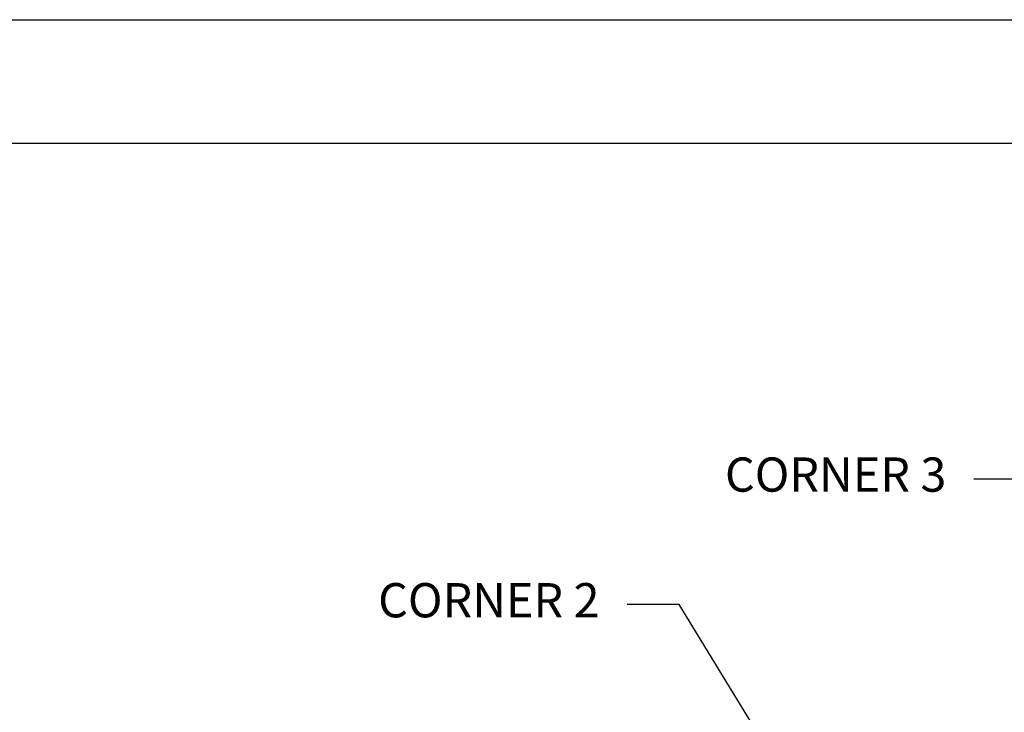
# Model space of a CAD drawing. Extents: x 0 to 136, y 0 to 88.
# Drawn here: x 80 to 92, y 36 to 44 of the extents above; entities that cross this region are included whole.
import ezdxf
from ezdxf.enums import TextEntityAlignment as Align

# ---------------------------------------------------------------- set-up
doc = ezdxf.new("R2010")
doc.units = 0
doc.header["$LTSCALE"] = 1.2
doc.header["$MEASUREMENT"] = 0
doc.layers.add('DIM', color=7, linetype='CONTINUOUS')
doc.layers.add('FOMAT', color=6, linetype='CONTINUOUS')
doc.styles.add('RD25', font='ROMAND.shx', dxfattribs={"height": 0.25})
doc.styles.add('ROMANS', font='ROMANS.SHX')
doc.styles.add('RS10', font='ROMANS.shx', dxfattribs={"height": 0.1})
doc.dimstyles.new('ANSI3', dxfattribs={"dimscale": 2, "dimtxt": 0.19635, "dimasz": 0.3, "dimexe": 0.075, "dimexo": 0.075, "dimgap": 0.1, "dimtad": 0, "dimtih": 1, "dimtoh": 1, "dimdec": 3, "dimzin": 4, "dimdsep": 46, "dimtxsty": 'ROMANS', "dimcen": 0.1, "dimclrd": 1, "dimclre": 1, "dimadec": 0, "dimazin": 0, "dimtfac": 1, "dimtdec": 3, "dimtofl": 0, "dimtmove": 0, "dimatfit": 1, "dimfxl": 0, "dimtzin": 4, "dimarcsym": 0})

# ---------------------------------------------------------------- blocks, each defined once
blk = doc.blocks.new('DSHEET2')
at = {"layer": 'FOMAT', "color": 7}
blk.add_lwpolyline([(0, 0), (0, 22), (34, 22), (34, 0), (0, 0)], close=True, dxfattribs=at)
at = {"layer": 'FOMAT', "color": 6}
blk.add_lwpolyline([(0.66, 21.29), (0.66, 0.67), (33.34, 0.67), (33.34, 21.29)], close=True, dxfattribs=at)
at = {"layer": 'FOMAT', "color": 7, "style": 'RD25'}
for tag, p in [('DRAWING_NAME', (30.1525, 2.488)), ('DRAWING_NAME', (30.1525, 2.0332)), ('NUMBER', (30.69, 1.2538)), ('REV', (32.89, 1.2538))]:
    blk.add_attdef(tag, text='', height=0.25, dxfattribs=at).set_placement(p, align=Align.MIDDLE)
at = {"layer": 'FOMAT', "color": 1, "style": 'RS10'}
for tag, p in [('FILE', (28.9205, 0.7811)), ('2', (32.3114, 0.7771))]:
    blk.add_attdef(tag, text='', height=0.1, dxfattribs=at).set_placement(p, align=Align.RIGHT)
blk.add_attdef('SCALE', text='', height=0.1, dxfattribs=at).set_placement((30.3066, 0.8298), align=Align.MIDDLE_LEFT)
blk.add_attdef('XX', text='', height=0.1, dxfattribs=at).set_placement((32.9101, 0.8298), align=Align.MIDDLE)

msp = doc.modelspace()

# ---------------------------------------------------------------- block references
at = {"layer": 'DIM', "xscale": 2.000000000069728, "yscale": 2.000000000069728, "zscale": 2.000000000069728}
msp.add_blockref('DSHEET2', (68, 0), dxfattribs=at)

# ---------------------------------------------------------------- texts
at = {"layer": 'DIM', "char_height": 0.3927, "attachment_point": 6, "style": 'ROMANS'}
for s, insert in [('{CORNER 3}', (90.8686, 38.7324)), ('{CORNER 2}', (86.8893, 37.2913))]:
    msp.add_mtext(s, dxfattribs=dict(at, insert=insert))

# ---------------------------------------------------------------- leaders
at = {"layer": 'DIM', "color": 1, "annotation_type": 0, "has_hookline": 1, "hookline_direction": 1, "text_width": 2.8424}
for points in [[(94.5187, 33.6761), (91.7839, 38.7324), (91.1839, 38.7324)], [(90.0187, 33.6761), (87.8047, 37.2913), (87.2047, 37.2913)]]:
    msp.add_leader(points, dimstyle='ANSI3', dxfattribs=at)

doc.saveas('drawing.dxf')
